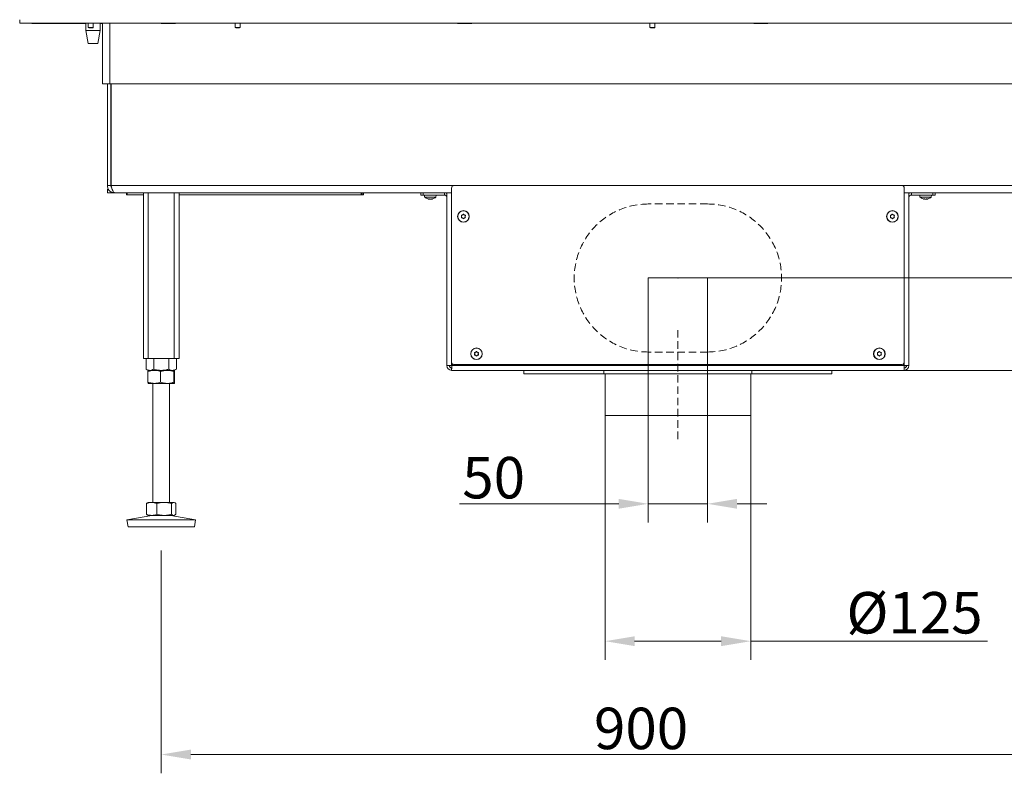
# Model space of a CAD drawing. Extents: x 857 to 3869, y -298 to 2574.
# Drawn here: x 2453 to 3284, y 949 to 1585 of the extents above; entities that cross this region are included whole.
import ezdxf

# ---------------------------------------------------------------- set-up
doc = ezdxf.new("R2010")
doc.units = 0
doc.header["$LTSCALE"] = 5
doc.linetypes.add('HIDDEN', pattern=[1.905, 1.27, -0.635])
for name, color, linetype in [('LAYER14', 30, 'Continuous'), ('LAYER15', 5, 'Continuous'), ('SLD-0', 7, 'Continuous')]:
    doc.layers.add(name, color=color, linetype=linetype)
doc.styles.add('Brunner 2014', font='arial.ttf', dxfattribs={"height": 35})
doc.dimstyles.new('Brunner 2014', dxfattribs={"dimscale": 5, "dimtxt": 35, "dimasz": 5, "dimexe": 3.175, "dimexo": 0, "dimgap": 0.762, "dimtad": 1, "dimdec": 0, "dimrnd": 1e-08, "dimtxsty": 'Brunner 2014', "dimcen": 0.09, "dimdle": 10, "dimclrd": 7, "dimclre": 7, "dimclrt": 7, "dimadec": 1, "dimazin": 2, "dimtfac": 0.666667, "dimtdec": 0, "dimtmove": 0, "dimatfit": 3, "dimldrblk": 'Filled-1', "dimfxl": 1, "dimtolj": 1, "dimlwd": 5, "dimlwe": 5, "dimarcsym": 0})

# ---------------------------------------------------------------- blocks, each defined once
blk = doc.blocks.new('*D157')
at = {"layer": 'Defpoints', "color": 0, "lineweight": 5, "transparency": 16777216}
for p in [(2983.85, 1366.88), (3033.85, 1366.88), (2983.85, 1176.19)]:
    blk.add_point(p, dxfattribs=at)
at = {"layer": 'SLD-0', "color": 7, "linetype": 'Continuous', "lineweight": 5, "transparency": 16777216}
for p, q in [((2983.85, 1366.88), (2983.85, 1160.32)), ((3033.85, 1366.88), (3033.85, 1160.32)), ((2958.85, 1176.19), (2824.53, 1176.19)), ((3033.85, 1176.19), (2983.85, 1176.19)), ((3058.85, 1176.19), (3083.85, 1176.19))]:
    blk.add_line(p, q, dxfattribs=at)
at = {"layer": 'SLD-0', "color": 7, "lineweight": 5, "transparency": 16777216}
for points in [[(2958.85, 1180.36), (2958.85, 1172.02), (2983.85, 1176.19)], [(3058.85, 1180.36), (3058.85, 1172.02), (3033.85, 1176.19)]]:
    blk.add_solid(points, dxfattribs=at)
at = {"layer": 'SLD-0', "color": 5, "transparency": 16777216, "insert": (2853.35, 1215.74), "char_height": 35, "attachment_point": 2, "style": 'Brunner 2014'}
blk.add_mtext('\\A1;50', dxfattribs=at)
blk = doc.blocks.new('Filled-1')
at = {"color": 0}
for p, q in [((0, 0), (-1, 0.167)), ((-1, 0.167), (-1, -0.167)), ((-1, 0), (0, 0)), ((-1, -0.167), (0, 0))]:
    blk.add_line(p, q, dxfattribs=at)
at = {"color": 0, "flags": 128}
blk.add_lwpolyline([(-1, -0.167), (0, 0), (-1, 0.167), (-1, -0.167)], dxfattribs=at)
at = {"color": 0}
blk.add_solid([(-1, -0.167), (0, 0), (-1, 0.167), (-1, -0.167)], dxfattribs=at)
blk = doc.blocks.new('*D158')
at = {"layer": 'Defpoints', "color": 0, "lineweight": 5, "transparency": 16777216}
for p in [(3033.85, 1366.88), (3199.85, 1288.88), (3651.85, 1288.88)]:
    blk.add_point(p, dxfattribs=at)
at = {"layer": 'SLD-0', "color": 7, "linetype": 'Continuous', "lineweight": 5, "transparency": 16777216}
for p, q in [((3651.85, 1366.88), (3651.85, 1449.42)), ((3033.85, 1366.88), (3667.73, 1366.88)), ((3651.85, 1313.88), (3651.85, 1341.88)), ((3199.85, 1288.88), (3667.73, 1288.88))]:
    blk.add_line(p, q, dxfattribs=at)
at = {"layer": 'SLD-0', "color": 7, "lineweight": 5, "transparency": 16777216}
for points in [[(3647.68, 1341.88), (3656.02, 1341.88), (3651.85, 1366.88)], [(3647.68, 1313.88), (3656.02, 1313.88), (3651.85, 1288.88)]]:
    blk.add_solid(points, dxfattribs=at)
at = {"layer": 'SLD-0', "color": 5, "transparency": 16777216, "insert": (3612.3, 1420.65), "char_height": 35, "attachment_point": 2, "rotation": 90, "style": 'Brunner 2014'}
blk.add_mtext('\\A1;78', dxfattribs=at)
blk = doc.blocks.new('*D160')
at = {"layer": 'Defpoints', "color": 0, "lineweight": 5, "transparency": 16777216}
for p in [(3575.75, 2474.88), (3199.85, 1288.88), (3745.37, 1288.88)]:
    blk.add_point(p, dxfattribs=at)
at = {"layer": 'SLD-0', "color": 7, "linetype": 'Continuous', "lineweight": 5, "transparency": 16777216}
for p, q in [((3575.75, 2474.88), (3761.25, 2474.88)), ((3745.37, 2449.88), (3745.37, 1313.88)), ((3199.85, 1288.88), (3761.25, 1288.88))]:
    blk.add_line(p, q, dxfattribs=at)
at = {"layer": 'SLD-0', "color": 7, "lineweight": 5, "transparency": 16777216}
for points in [[(3741.21, 2449.88), (3749.54, 2449.88), (3745.37, 2474.88)], [(3741.21, 1313.88), (3749.54, 1313.88), (3745.37, 1288.88)]]:
    blk.add_solid(points, dxfattribs=at)
at = {"layer": 'SLD-0', "color": 7, "transparency": 16777216, "insert": (3705.82, 1870.24), "char_height": 35, "attachment_point": 2, "rotation": 90, "style": 'Brunner 2014'}
blk.add_mtext('\\A1;1186', dxfattribs=at)
blk = doc.blocks.new('*D165')
at = {"layer": 'Defpoints', "color": 0, "lineweight": 5, "transparency": 16777216}
for p in [(2947.35, 1250.88), (3070.35, 1250.88), (3070.35, 1060.17)]:
    blk.add_point(p, dxfattribs=at)
at = {"layer": 'SLD-0', "color": 7, "linetype": 'Continuous', "lineweight": 5, "transparency": 16777216}
for p, q in [((2947.35, 1250.88), (2947.35, 1044.29)), ((3070.35, 1250.88), (3070.35, 1044.29)), ((2972.35, 1060.17), (3045.35, 1060.17)), ((3070.35, 1060.17), (3270.15, 1060.17))]:
    blk.add_line(p, q, dxfattribs=at)
at = {"layer": 'SLD-0', "color": 7, "lineweight": 5, "transparency": 16777216}
for points in [[(2972.35, 1064.33), (2972.35, 1056), (2947.35, 1060.17)], [(3045.35, 1064.33), (3045.35, 1056), (3070.35, 1060.17)]]:
    blk.add_solid(points, dxfattribs=at)
at = {"layer": 'SLD-0', "color": 5, "transparency": 16777216, "insert": (3208.51, 1101.68), "char_height": 35, "attachment_point": 2, "style": 'Brunner 2014'}
blk.add_mtext('\\A1;%%c125', dxfattribs=at)
blk = doc.blocks.new('*D166')
at = {"layer": 'Defpoints', "color": 0, "lineweight": 5, "transparency": 16777216}
for p in [(2572.85, 1136.88), (3472.85, 1136.88), (2572.85, 964.46)]:
    blk.add_point(p, dxfattribs=at)
at = {"layer": 'SLD-0', "color": 7, "linetype": 'Continuous', "lineweight": 5, "transparency": 16777216}
for p, q in [((2572.85, 1136.88), (2572.85, 948.58)), ((3472.85, 1136.88), (3472.85, 948.58)), ((3447.85, 964.46), (2597.85, 964.46))]:
    blk.add_line(p, q, dxfattribs=at)
at = {"layer": 'SLD-0', "color": 7, "lineweight": 5, "transparency": 16777216}
for points in [[(2597.85, 968.63), (2597.85, 960.29), (2572.85, 964.46)], [(3447.85, 968.63), (3447.85, 960.29), (3472.85, 964.46)]]:
    blk.add_solid(points, dxfattribs=at)
at = {"layer": 'SLD-0', "color": 7, "transparency": 16777216, "insert": (2977.76, 1004.01), "char_height": 35, "attachment_point": 2, "style": 'Brunner 2014'}
blk.add_mtext('\\A1;900', dxfattribs=at)

msp = doc.modelspace()

# ---------------------------------------------------------------- linework, layer by layer
at = {"color": 7, "linetype": 'Continuous', "lineweight": 18}
for p, q in [((2453.35, 1585.03), (2453.35, 1582.03)), ((2453.35, 1582.03), (2454.23, 1582.03)), ((2456.35, 1582.03), (2454.23, 1582.03)), ((2456.35, 1582.03), (3517.88, 1582.03)), ((2463.71, 1581.88), (2463.71, 1582.03)), ((2465.84, 1581.88), (2463.71, 1581.88)), ((2509.21, 1581.88), (2465.84, 1581.88)), ((2509.21, 1576.03), (2509.21, 1582.03)), ((2521.21, 1582.03), (2521.21, 1576.03)), ((2523.35, 1581.88), (2521.21, 1581.88)), ((2523.35, 1582.03), (2523.35, 1530.88)), ((2529.35, 1582.03), (2529.35, 1530.88)), ((2572.85, 1581.88), (2572.85, 1582.03)), ((2584.85, 1581.88), (2572.85, 1581.88)), ((2584.85, 1582.03), (2584.85, 1581.88)), ((2822.85, 1581.88), (2822.85, 1582.03)), ((2834.85, 1581.88), (2822.85, 1581.88)), ((2834.85, 1582.03), (2834.85, 1581.88)), ((3072.85, 1581.88), (3072.85, 1582.03)), ((3084.85, 1581.88), (3072.85, 1581.88)), ((3084.85, 1582.03), (3084.85, 1581.88)), ((2511.21, 1565.03), (2509.21, 1576.03)), ((2509.21, 1576.03), (2515.21, 1576.03)), ((2515.21, 1576.03), (2521.21, 1576.03)), ((2521.21, 1576.03), (2519.21, 1565.03)), ((2511.21, 1565.03), (2515.21, 1565.03)), ((2515.21, 1565.03), (2519.21, 1565.03)), ((2529.35, 1530.88), (2523.35, 1530.88)), ((2527.35, 1444.88), (2527.35, 1530.88)), ((3444.1, 1530.88), (2529.35, 1530.88)), ((2530.35, 1520.88), (2530.35, 1530.88)), ((2530.42, 1444.88), (2530.42, 1530.88)), ((2530.42, 1526.88), (2530.35, 1526.88)), ((2530.42, 1523.88), (2530.35, 1523.88)), ((2530.35, 1520.88), (2530.42, 1521.8)), ((2530.35, 1520.88), (2530.35, 1486.88)), ((2530.42, 1520.88), (2530.35, 1520.88)), ((2530.35, 1486.88), (2530.35, 1486.23)), ((2530.42, 1486.88), (2530.35, 1486.88)), ((2530.35, 1444.88), (2530.35, 1486.23)), ((2530.42, 1483.88), (2530.35, 1483.88)), ((2530.35, 1480.88), (2530.42, 1480.88)), ((2530.42, 1478.88), (2530.35, 1478.88)), ((2530.35, 1477.88), (2530.42, 1477.88)), ((2527.35, 1444.88), (2530.35, 1444.88)), ((2527.35, 1438.88), (2527.35, 1441.88)), ((2527.35, 1441.88), (2528.15, 1441.88)), ((2527.35, 1438.88), (2533.35, 1438.88)), ((2530.42, 1444.88), (2819.85, 1444.88)), ((2533.35, 1438.88), (2813.85, 1438.88)), ((2543.48, 1438.88), (2543.48, 1436.98)), ((2544.07, 1438.88), (2544.07, 1436.98)), ((2557.85, 1438.88), (2557.85, 1298.88)), ((2561.85, 1438.88), (2561.85, 1298.88)), ((2583.85, 1438.88), (2583.85, 1298.88)), ((2587.85, 1438.88), (2587.85, 1298.88)), ((2741.48, 1438.88), (2741.48, 1436.98)), ((2742.48, 1438.88), (2742.48, 1436.98)), ((2743.48, 1436.98), (2743.48, 1438.88)), ((3197.85, 1444.88), (3483.35, 1444.88)), ((3203.85, 1438.88), (3483.35, 1438.88)), ((2544.07, 1436.98), (2543.48, 1436.98)), ((2557.85, 1436.98), (2544.07, 1436.98)), ((2587.85, 1436.98), (2741.48, 1436.98)), ((2741.48, 1436.98), (2742.48, 1436.98)), ((2742.48, 1436.98), (2743.48, 1436.98)), ((2795.09, 1435.24), (2794.95, 1436.88)), ((2797.51, 1435.24), (2795.09, 1435.24)), ((2804.61, 1435.24), (2797.51, 1435.24)), ((2798.56, 1433.54), (2798.56, 1433.54)), ((2799.86, 1433.54), (2799.86, 1433.54)), ((2801.14, 1433.54), (2801.14, 1433.54)), ((2801.16, 1433.54), (2801.16, 1433.54)), ((2804.75, 1436.88), (2804.61, 1435.24)), ((3213.09, 1435.24), (3212.95, 1436.88)), ((3222.61, 1435.24), (3213.09, 1435.24)), ((3216.54, 1433.54), (3216.54, 1433.54)), ((3216.56, 1433.54), (3216.56, 1433.54)), ((3217.84, 1433.54), (3217.84, 1433.54)), ((3219.14, 1433.54), (3219.14, 1433.54)), ((3222.75, 1436.88), (3222.61, 1435.24)), ((2561.85, 1298.88), (2557.85, 1298.88)), ((2560.15, 1298.88), (2560.15, 1289.86)), ((2583.85, 1298.88), (2561.85, 1298.88)), ((2566.5, 1298.88), (2566.5, 1289.86)), ((2579.2, 1298.88), (2579.2, 1289.86)), ((2587.85, 1298.88), (2583.85, 1298.88)), ((2585.55, 1298.88), (2585.55, 1289.86)), ((2561.85, 1288.88), (2560.15, 1289.86)), ((2561.85, 1288.88), (2566.95, 1288.88)), ((2561.85, 1288.88), (2563.32, 1288.88)), ((2563.32, 1288.88), (2572.85, 1288.88)), ((2566.95, 1288.88), (2577.94, 1288.88)), ((2572.85, 1288.88), (2582.38, 1288.88)), ((2577.94, 1288.88), (2583.84, 1288.88)), ((2582.38, 1288.88), (2583.85, 1288.88)), ((2585.55, 1289.86), (2583.85, 1288.88)), ((2561.59, 1287.9), (2561.59, 1278.86)), ((2572.31, 1287.9), (2572.31, 1278.86)), ((2583.57, 1287.9), (2583.57, 1278.86)), ((2584.11, 1287.9), (2584.11, 1278.86)), ((2561.86, 1277.88), (2566.95, 1277.88)), ((2565.85, 1177.38), (2565.85, 1277.88)), ((2566.95, 1277.88), (2577.94, 1277.88)), ((2577.94, 1277.88), (2583.84, 1277.88)), ((2579.85, 1277.88), (2579.85, 1177.38)), ((2560.45, 1176.4), (2560.45, 1167.36)), ((2561.32, 1177.07), (2561.85, 1177.38)), ((2561.85, 1177.38), (2564.75, 1177.38)), ((2564.75, 1177.38), (2575.24, 1177.38)), ((2569.04, 1176.4), (2569.04, 1167.36)), ((2575.24, 1177.38), (2583.34, 1177.38)), ((2581.44, 1176.4), (2581.44, 1167.36)), ((2583.34, 1177.38), (2583.85, 1177.38)), ((2583.85, 1177.38), (2584.38, 1177.07)), ((2585.25, 1176.4), (2585.25, 1167.36)), ((2543.85, 1162.79), (2564.84, 1166.38)), ((2561.85, 1166.38), (2561.32, 1166.69)), ((2561.85, 1166.38), (2564.75, 1166.38)), ((2564.75, 1166.38), (2575.24, 1166.38)), ((2575.24, 1166.38), (2583.34, 1166.38)), ((2580.86, 1166.38), (2601.85, 1162.79)), ((2583.34, 1166.38), (2583.85, 1166.38)), ((2584.38, 1166.69), (2583.85, 1166.38)), ((2544.86, 1156.88), (2543.85, 1162.79)), ((2543.85, 1162.79), (2601.85, 1162.79)), ((2544.86, 1156.88), (2600.84, 1156.88)), ((2601.85, 1162.79), (2600.84, 1156.88))]:
    msp.add_line(p, q, dxfattribs=at)
for centre, start, end in [((2799.85, 1440.38), 227.19065, 254.01598), ((2799.85, 1440.38), 285.4188, 312.80935), ((3217.85, 1440.38), 227.19065, 254.02687), ((3217.85, 1440.38), 285.39482, 312.80935)]:
    msp.add_arc(centre, 7, start, end, dxfattribs=at)
for points, knots in [([(2533.35, 1438.88), (2532.64, 1438.95), (2531.23, 1439.1), (2529.37, 1440.23), (2528.01, 1441.88), (2527.41, 1443.55), (2527.37, 1444.56), (2527.35, 1444.88)], [0, 0, 0, 0, 0.224856, 0.44975, 0.674643, 0.899537, 1, 1, 1, 1]), ([(2530.99, 1443.1), (2530.81, 1443.35), (2530.43, 1443.88), (2530.38, 1444.53), (2530.35, 1444.88)], [0, 0, 0, 0, 0.471465, 1, 1, 1, 1]), ([(2798.01, 1433.63), (2797.99, 1433.63), (2797.96, 1433.64), (2797.93, 1433.65), (2797.92, 1433.65), (2797.93, 1433.65), (2797.96, 1433.64), (2797.99, 1433.63), (2798.01, 1433.63)], [0, 0, 0, 0, 0.173655, 0.347991, 0.518533, 0.685946, 0.853626, 1, 1, 1, 1]), ([(2798.56, 1433.54), (2798.45, 1433.55), (2798.29, 1433.56), (2798.08, 1433.61), (2798.01, 1433.63)], [0, 0, 0, 0, 0.687829, 1, 1, 1, 1]), ([(2798.8, 1433.63), (2798.77, 1433.59), (2798.73, 1433.55), (2798.6, 1433.54), (2798.56, 1433.54)], [0, 0, 0, 0, 0.687947, 1, 1, 1, 1]), ([(2799.09, 1433.63), (2799.07, 1433.63), (2799.03, 1433.64), (2798.96, 1433.65), (2798.89, 1433.65), (2798.84, 1433.65), (2798.81, 1433.64), (2798.8, 1433.63), (2798.8, 1433.63)], [0, 0, 0, 0, 0.173551, 0.347889, 0.518434, 0.685848, 0.853527, 1, 1, 1, 1]), ([(2799.86, 1433.54), (2799.68, 1433.55), (2799.41, 1433.56), (2799.16, 1433.61), (2799.09, 1433.63)], [0, 0, 0, 0, 0.687831, 1, 1, 1, 1]), ([(2800.64, 1433.63), (2800.47, 1433.59), (2800.22, 1433.55), (2799.95, 1433.54), (2799.86, 1433.54)], [0, 0, 0, 0, 0.6879986, 1, 1, 1, 1]), ([(2800.93, 1433.63), (2800.92, 1433.63), (2800.92, 1433.64), (2800.88, 1433.65), (2800.83, 1433.65), (2800.76, 1433.65), (2800.7, 1433.64), (2800.66, 1433.63), (2800.64, 1433.63)], [0, 0, 0, 0, 0.173602, 0.347939, 0.518483, 0.685896, 0.853576, 1, 1, 1, 1]), ([(2801.16, 1433.54), (2801.08, 1433.55), (2800.96, 1433.56), (2800.94, 1433.61), (2800.93, 1433.63)], [0, 0, 0, 0, 0.687868, 1, 1, 1, 1]), ([(2801.69, 1433.63), (2801.55, 1433.59), (2801.34, 1433.55), (2801.2, 1433.54), (2801.16, 1433.54)], [0, 0, 0, 0, 0.687973, 1, 1, 1, 1]), ([(3216.01, 1433.63), (3215.99, 1433.63), (3215.96, 1433.64), (3215.93, 1433.65), (3215.93, 1433.65), (3215.93, 1433.65)], [0, 0, 0, 0, 0.380203, 0.762015, 1, 1, 1, 1]), ([(3216.54, 1433.54), (3216.44, 1433.55), (3216.29, 1433.56), (3216.07, 1433.61), (3216.01, 1433.63)], [0, 0, 0, 0, 0.687868, 1, 1, 1, 1]), ([(3216.77, 1433.63), (3216.75, 1433.59), (3216.71, 1433.55), (3216.58, 1433.54), (3216.54, 1433.54)], [0, 0, 0, 0, 0.687973, 1, 1, 1, 1]), ([(3217.06, 1433.63), (3217.04, 1433.63), (3217, 1433.64), (3216.93, 1433.65), (3216.86, 1433.65), (3216.81, 1433.65), (3216.78, 1433.64), (3216.78, 1433.63), (3216.77, 1433.63)], [0, 0, 0, 0, 0.173655, 0.347991, 0.518533, 0.685946, 0.853626, 1, 1, 1, 1]), ([(3217.84, 1433.54), (3217.65, 1433.55), (3217.38, 1433.56), (3217.13, 1433.61), (3217.06, 1433.63)], [0, 0, 0, 0, 0.687829, 1, 1, 1, 1]), ([(3218.61, 1433.63), (3218.44, 1433.59), (3218.19, 1433.55), (3217.92, 1433.54), (3217.84, 1433.54)], [0, 0, 0, 0, 0.6879474, 1, 1, 1, 1]), ([(3218.9, 1433.63), (3218.9, 1433.63), (3218.89, 1433.64), (3218.85, 1433.65), (3218.8, 1433.65), (3218.73, 1433.65), (3218.67, 1433.64), (3218.63, 1433.63), (3218.61, 1433.63)], [0, 0, 0, 0, 0.173551, 0.347889, 0.518434, 0.685848, 0.853527, 1, 1, 1, 1]), ([(3219.14, 1433.54), (3219.06, 1433.55), (3218.94, 1433.56), (3218.91, 1433.61), (3218.9, 1433.63)], [0, 0, 0, 0, 0.687831, 1, 1, 1, 1]), ([(3219.69, 1433.63), (3219.54, 1433.59), (3219.33, 1433.55), (3219.19, 1433.54), (3219.14, 1433.54)], [0, 0, 0, 0, 0.687999, 1, 1, 1, 1]), ([(3219.69, 1433.63), (3219.71, 1433.63), (3219.74, 1433.64), (3219.77, 1433.65), (3219.78, 1433.65), (3219.77, 1433.65), (3219.74, 1433.64), (3219.7, 1433.63), (3219.69, 1433.63)], [0, 0, 0, 0, 0.173602, 0.347939, 0.518483, 0.685896, 0.853576, 1, 1, 1, 1]), ([(2560.15, 1289.86), (2560.66, 1289.59), (2561.71, 1289.03), (2562.78, 1288.93), (2563.32, 1288.88)], [0, 0, 0, 0, 0.495458, 1, 1, 1, 1]), ([(2566.95, 1288.88), (2565.59, 1288.77), (2563.78, 1288.62), (2562.03, 1288.04), (2561.59, 1287.9)], [0, 0, 0, 0, 0.747436, 1, 1, 1, 1]), ([(2561.59, 1287.9), (2561.63, 1288.17), (2561.72, 1288.73), (2561.81, 1288.83), (2561.86, 1288.88)], [0, 0, 0, 0, 0.495458, 1, 1, 1, 1]), ([(2563.32, 1288.88), (2563.4, 1288.88), (2563.97, 1288.89), (2565.04, 1289.1), (2566.01, 1289.61), (2566.5, 1289.86)], [0, 0, 0, 0, 0.070096, 0.530788, 1, 1, 1, 1]), ([(2566.5, 1289.86), (2567.01, 1289.72), (2568.04, 1289.44), (2569.62, 1289.13), (2571.22, 1288.92), (2572.31, 1288.89), (2572.85, 1288.88)], [0, 0, 0, 0, 0.247269, 0.495363, 0.746874, 1, 1, 1, 1]), ([(2572.31, 1287.9), (2571.01, 1288.28), (2569.24, 1288.81), (2567.43, 1288.86), (2566.95, 1288.88)], [0, 0, 0, 0, 0.7353287, 1, 1, 1, 1]), ([(2577.94, 1288.88), (2577.8, 1288.88), (2576.79, 1288.87), (2574.89, 1288.65), (2573.17, 1288.15), (2572.31, 1287.9)], [0, 0, 0, 0, 0.070096, 0.530788, 1, 1, 1, 1]), ([(2572.85, 1288.88), (2573, 1288.88), (2574.14, 1288.89), (2576.29, 1289.1), (2578.23, 1289.61), (2579.2, 1289.86)], [0, 0, 0, 0, 0.070096, 0.530788, 1, 1, 1, 1]), ([(2583.57, 1287.9), (2582.65, 1288.17), (2580.81, 1288.73), (2578.9, 1288.83), (2577.94, 1288.88)], [0, 0, 0, 0, 0.495458, 1, 1, 1, 1]), ([(2579.2, 1289.86), (2579.46, 1289.72), (2580.5, 1289.14), (2581.57, 1288.99), (2582.38, 1288.88)], [0, 0, 0, 0, 0.252564, 1, 1, 1, 1]), ([(2582.38, 1288.88), (2582.66, 1288.89), (2583.74, 1288.95), (2584.78, 1289.47), (2585.55, 1289.86)], [0, 0, 0, 0, 0.264671, 1, 1, 1, 1]), ([(2583.84, 1288.88), (2583.83, 1288.88), (2583.79, 1288.87), (2583.69, 1288.65), (2583.61, 1288.15), (2583.57, 1287.9)], [0, 0, 0, 0, 0.070096, 0.530788, 1, 1, 1, 1]), ([(2584.11, 1287.9), (2584.07, 1288.17), (2583.98, 1288.73), (2583.89, 1288.83), (2583.84, 1288.88)], [0, 0, 0, 0, 0.495458, 1, 1, 1, 1]), ([(2561.59, 1278.86), (2562.03, 1278.72), (2563.78, 1278.14), (2565.59, 1277.99), (2566.95, 1277.88)], [0, 0, 0, 0, 0.2525637, 1, 1, 1, 1]), ([(2561.86, 1277.88), (2561.85, 1277.88), (2561.81, 1277.89), (2561.71, 1278.1), (2561.63, 1278.61), (2561.59, 1278.86)], [0, 0, 0, 0, 0.070096, 0.530788, 1, 1, 1, 1]), ([(2566.95, 1277.88), (2567.43, 1277.89), (2569.24, 1277.95), (2571.01, 1278.47), (2572.31, 1278.86)], [0, 0, 0, 0, 0.264671, 1, 1, 1, 1]), ([(2572.31, 1278.86), (2573.22, 1278.59), (2575.07, 1278.03), (2576.98, 1277.93), (2577.94, 1277.88)], [0, 0, 0, 0, 0.495458, 1, 1, 1, 1]), ([(2577.94, 1277.88), (2578.07, 1277.88), (2579.08, 1277.89), (2580.99, 1278.1), (2582.7, 1278.61), (2583.57, 1278.86)], [0, 0, 0, 0, 0.070096, 0.530788, 1, 1, 1, 1]), ([(2583.57, 1278.86), (2583.61, 1278.59), (2583.7, 1278.03), (2583.79, 1277.93), (2583.84, 1277.88)], [0, 0, 0, 0, 0.495458, 1, 1, 1, 1]), ([(2583.84, 1277.88), (2583.85, 1277.88), (2583.9, 1277.89), (2583.99, 1278.1), (2584.07, 1278.61), (2584.11, 1278.86)], [0, 0, 0, 0, 0.0700962, 0.5307876, 1, 1, 1, 1]), ([(2564.75, 1177.38), (2564.65, 1177.38), (2563.87, 1177.37), (2562.42, 1177.15), (2561.11, 1176.65), (2560.45, 1176.4)], [0, 0, 0, 0, 0.070096, 0.530788, 1, 1, 1, 1]), ([(2560.45, 1176.4), (2560.61, 1176.55), (2560.9, 1176.84), (2561.19, 1176.93), (2561.33, 1176.97)], [0, 0, 0, 0, 0.544887, 1, 1, 1, 1]), ([(2569.04, 1176.4), (2568.34, 1176.67), (2566.94, 1177.23), (2565.48, 1177.33), (2564.75, 1177.38)], [0, 0, 0, 0, 0.495458, 1, 1, 1, 1]), ([(2575.24, 1177.38), (2575.09, 1177.38), (2573.98, 1177.37), (2571.88, 1177.15), (2569.99, 1176.65), (2569.04, 1176.4)], [0, 0, 0, 0, 0.070096, 0.530788, 1, 1, 1, 1]), ([(2581.44, 1176.4), (2580.43, 1176.67), (2578.4, 1177.23), (2576.3, 1177.33), (2575.24, 1177.38)], [0, 0, 0, 0, 0.495458, 1, 1, 1, 1]), ([(2583.34, 1177.38), (2582.86, 1177.27), (2582.22, 1177.12), (2581.6, 1176.54), (2581.44, 1176.4)], [0, 0, 0, 0, 0.747436, 1, 1, 1, 1]), ([(2585.25, 1176.4), (2584.79, 1176.78), (2584.16, 1177.31), (2583.51, 1177.36), (2583.34, 1177.38)], [0, 0, 0, 0, 0.735329, 1, 1, 1, 1]), ([(2560.45, 1167.36), (2561.15, 1167.09), (2562.56, 1166.53), (2564.01, 1166.43), (2564.75, 1166.38)], [0, 0, 0, 0, 0.495458, 1, 1, 1, 1]), ([(2561.33, 1166.79), (2561.19, 1166.83), (2560.9, 1166.92), (2560.61, 1167.21), (2560.45, 1167.36)], [0, 0, 0, 0, 0.455113, 1, 1, 1, 1]), ([(2564.75, 1166.38), (2564.85, 1166.38), (2565.62, 1166.39), (2567.07, 1166.6), (2568.38, 1167.11), (2569.04, 1167.36)], [0, 0, 0, 0, 0.0700962, 0.5307876, 1, 1, 1, 1]), ([(2569.04, 1167.36), (2570.05, 1167.09), (2572.08, 1166.53), (2574.18, 1166.43), (2575.24, 1166.38)], [0, 0, 0, 0, 0.495458, 1, 1, 1, 1]), ([(2575.24, 1166.38), (2575.39, 1166.38), (2576.5, 1166.39), (2578.6, 1166.6), (2580.49, 1167.11), (2581.44, 1167.36)], [0, 0, 0, 0, 0.070096, 0.530788, 1, 1, 1, 1]), ([(2581.44, 1167.36), (2581.6, 1167.22), (2582.22, 1166.64), (2582.86, 1166.49), (2583.34, 1166.38)], [0, 0, 0, 0, 0.252564, 1, 1, 1, 1]), ([(2583.34, 1166.38), (2583.51, 1166.39), (2584.16, 1166.45), (2584.79, 1166.97), (2585.25, 1167.36)], [0, 0, 0, 0, 0.264671, 1, 1, 1, 1])]:
    msp.add_open_spline(points, degree=3, knots=knots, dxfattribs=at)
msp.add_open_spline([(2533.35, 1438.88), (2533.11, 1438.97), (2532.62, 1439.15), (2531.89, 1440.54), (2531.15, 1442.52), (2530.67, 1444.09), (2530.42, 1444.88)], degree=3, dxfattribs=at)
at = {"layer": 'LAYER14', "linetype": 'Continuous', "lineweight": 18}
for p, q in [((2511.25, 1578.53), (2511.25, 1582.03)), ((2515.45, 1582.03), (2515.45, 1578.53)), ((2635.25, 1578.53), (2635.25, 1582.03)), ((2639.45, 1582.03), (2639.45, 1578.53)), ((2985.25, 1578.53), (2985.25, 1582.03)), ((2989.45, 1582.03), (2989.45, 1578.53)), ((2511.75, 1578.03), (2511.25, 1578.53)), ((2511.25, 1578.53), (2515.45, 1578.53)), ((2511.75, 1578.03), (2514.95, 1578.03)), ((2515.45, 1578.53), (2514.95, 1578.03)), ((2635.75, 1578.03), (2635.25, 1578.53)), ((2635.25, 1578.53), (2639.45, 1578.53)), ((2635.75, 1578.03), (2638.95, 1578.03)), ((2639.45, 1578.53), (2638.95, 1578.03)), ((2985.75, 1578.03), (2985.25, 1578.53)), ((2985.25, 1578.53), (2989.45, 1578.53)), ((2985.75, 1578.03), (2988.95, 1578.03)), ((2989.45, 1578.53), (2988.95, 1578.03))]:
    msp.add_line(p, q, dxfattribs=at)
at = {"layer": 'LAYER15', "linetype": 'Continuous', "lineweight": 18}
for p, q in [((2791.85, 1438.88), (2791.85, 1436.88)), ((2793.85, 1436.88), (2793.85, 1438.88)), ((2811.85, 1436.88), (2811.85, 1438.88)), ((2817.85, 1438.88), (2813.85, 1438.88)), ((2813.85, 1438.88), (2813.85, 1292.88)), ((2817.85, 1295.88), (2817.85, 1442.88)), ((2819.85, 1444.88), (3197.85, 1444.88)), ((3199.85, 1442.88), (3199.85, 1295.88)), ((3203.85, 1438.88), (3199.85, 1438.88)), ((3203.85, 1292.88), (3203.85, 1438.88)), ((3205.85, 1436.88), (3205.85, 1438.88)), ((3223.85, 1438.88), (3223.85, 1436.88)), ((3225.85, 1436.88), (3225.85, 1438.88)), ((2791.85, 1436.88), (2793.85, 1436.88)), ((2811.85, 1436.88), (2793.85, 1436.88)), ((3223.85, 1436.88), (3205.85, 1436.88)), ((3223.85, 1436.88), (3225.85, 1436.88)), ((2826.35, 1418.88), (2826.35, 1418.88)), ((2827.1, 1420.18), (2827.1, 1420.18)), ((2827.1, 1417.58), (2827.1, 1417.58)), ((2828.6, 1420.18), (2828.6, 1420.18)), ((2828.6, 1417.58), (2828.6, 1417.58)), ((2829.35, 1418.88), (2829.35, 1418.88)), ((3188.35, 1418.88), (3188.35, 1418.88)), ((3189.1, 1420.18), (3189.1, 1420.18)), ((3189.1, 1417.58), (3189.1, 1417.58)), ((3190.6, 1420.18), (3190.6, 1420.18)), ((3190.6, 1417.58), (3190.6, 1417.58)), ((3191.35, 1418.88), (3191.35, 1418.88)), ((2837.35, 1302.88), (2837.35, 1302.88)), ((2838.1, 1304.18), (2838.1, 1304.18)), ((2838.1, 1301.58), (2838.1, 1301.58)), ((2839.6, 1304.18), (2839.6, 1304.18)), ((2839.6, 1301.58), (2839.6, 1301.58)), ((2840.35, 1302.88), (2840.35, 1302.88)), ((3008.1, 1304.18), (3008.1, 1304.18)), ((3009.6, 1304.18), (3009.6, 1304.18)), ((3177.35, 1302.88), (3177.35, 1302.88)), ((3178.1, 1304.18), (3178.1, 1304.18)), ((3178.1, 1301.58), (3178.1, 1301.58)), ((3179.6, 1304.18), (3179.6, 1304.18)), ((3179.6, 1301.58), (3179.6, 1301.58)), ((3180.35, 1302.88), (3180.35, 1302.88)), ((2813.85, 1292.88), (2815.85, 1292.88)), ((2816.03, 1292.88), (2817.99, 1292.88)), ((2817.85, 1295.88), (2817.85, 1293.02)), ((2817.85, 1293.02), (2818.93, 1294.1)), ((2817.85, 1288.88), (2817.85, 1290.88)), ((3199.85, 1288.88), (2817.85, 1288.88)), ((2819.13, 1294.01), (2817.99, 1292.88)), ((2817.99, 1292.88), (3199.71, 1292.88)), ((3197.85, 1293.88), (2819.85, 1293.88)), ((2878.85, 1285.88), (2878.85, 1288.88)), ((2946.35, 1288.88), (2946.35, 1285.88)), ((3071.35, 1288.88), (3071.35, 1285.88)), ((3138.85, 1288.88), (3138.85, 1285.88)), ((3199.71, 1292.88), (3198.57, 1294.01)), ((3198.77, 1294.1), (3199.85, 1293.02)), ((3199.71, 1292.88), (3201.67, 1292.88)), ((3199.85, 1293.02), (3199.85, 1295.88)), ((3199.85, 1288.88), (3199.85, 1290.88)), ((3203.85, 1292.88), (3201.85, 1292.88)), ((2878.85, 1285.88), (2946.35, 1285.88)), ((2946.35, 1285.88), (3071.35, 1285.88)), ((2947.35, 1250.88), (2947.35, 1285.88)), ((3070.35, 1285.88), (3070.35, 1250.88)), ((3071.35, 1285.88), (3138.85, 1285.88)), ((2947.35, 1250.88), (3070.35, 1250.88))]:
    msp.add_line(p, q, dxfattribs=at)
at = {"layer": 'LAYER15', "linetype": 'HIDDEN', "lineweight": 18}
msp.add_line((3033.85, 1429.38), (2983.85, 1429.38), dxfattribs=at)
at = {"layer": 'LAYER15', "linetype": 'Continuous', "lineweight": 18}
for centre, radius in [((2827.85, 1418.88), 4.9), ((2827.85, 1418.88), 4.76), ((3189.85, 1418.88), 4.9), ((3189.85, 1418.88), 4.76), ((2838.85, 1302.88), 4.9), ((2838.85, 1302.88), 4.76), ((3178.85, 1302.88), 4.9), ((3178.85, 1302.88), 4.76)]:
    msp.add_circle(centre, radius, dxfattribs=at)
for centre, radius, start, end in [((2811.85, 1434.88), 4, 60, 90), ((2819.85, 1442.88), 2, 90, 180), ((3197.85, 1442.88), 2, 0, 90), ((3205.85, 1434.88), 4, 90, 120), ((2811.85, 1434.88), 2, 0, 90), ((3205.85, 1434.88), 2, 90, 180), ((2817.85, 1292.88), 4, 180, 270), ((2817.85, 1292.88), 2, 180, 270), ((2819.85, 1295.88), 2, 180, 270), ((3197.85, 1295.88), 2, 270, 0), ((3199.85, 1292.88), 4, 270, 0), ((3199.85, 1292.88), 2, 270, 0)]:
    msp.add_arc(centre, radius, start, end, dxfattribs=at)
at = {"layer": 'LAYER15', "linetype": 'HIDDEN', "lineweight": 18}
for centre, start, end in [((2983.85, 1366.88), 90, 270), ((3033.85, 1366.88), 270, 90)]:
    msp.add_arc(centre, 62.5, start, end, dxfattribs=at)
at = {"layer": 'LAYER15', "linetype": 'Continuous', "lineweight": 18, "extrusion": (0, 0, -1)}
for centre, major_axis, ratio, start_param, end_param in [((2817.85, 1292.88), (0, 4), 0.455806, 4.479378, 4.712389), ((2817.85, 1292.88), (0, 2), 0.911612, 3.141593, 4.712389), ((3199.85, 1292.88), (0, 2), 0.911612, 1.570796, 3.141593), ((3199.85, 1292.88), (0, 4), 0.455806, 1.570796, 1.803807)]:
    msp.add_ellipse(centre, major_axis=major_axis, ratio=ratio, start_param=start_param, end_param=end_param, dxfattribs=at)
at = {"layer": 'LAYER15', "linetype": 'Continuous', "lineweight": 18}
for points, knots in [([(2826.34, 1419.94), (2826.32, 1419.94), (2826.27, 1419.93), (2826.22, 1419.89), (2826.17, 1419.84), (2826.15, 1419.77), (2826.15, 1419.71), (2826.17, 1419.67), (2826.17, 1419.66)], [0, 0, 0, 0, 0.173655, 0.347991, 0.518533, 0.685946, 0.853626, 1, 1, 1, 1]), ([(2826.17, 1418.1), (2826.17, 1418.08), (2826.15, 1418.04), (2826.16, 1417.97), (2826.18, 1417.91), (2826.23, 1417.86), (2826.28, 1417.82), (2826.32, 1417.82), (2826.34, 1417.82)], [0, 0, 0, 0, 0.173602, 0.347939, 0.518483, 0.685896, 0.853576, 1, 1, 1, 1]), ([(2826.17, 1419.66), (2826.24, 1419.48), (2826.34, 1419.23), (2826.35, 1418.96), (2826.35, 1418.88)], [0, 0, 0, 0, 0.687973, 1, 1, 1, 1]), ([(2826.35, 1418.88), (2826.34, 1418.69), (2826.31, 1418.42), (2826.21, 1418.18), (2826.17, 1418.1)], [0, 0, 0, 0, 0.687868, 1, 1, 1, 1]), ([(2827.1, 1420.18), (2826.93, 1420.1), (2826.69, 1419.98), (2826.42, 1419.95), (2826.34, 1419.94)], [0, 0, 0, 0, 0.6878291, 1, 1, 1, 1]), ([(2826.34, 1417.82), (2826.52, 1417.79), (2826.79, 1417.75), (2827.03, 1417.62), (2827.1, 1417.58)], [0, 0, 0, 0, 0.6879986, 1, 1, 1, 1]), ([(2827.69, 1420.72), (2827.57, 1420.58), (2827.4, 1420.37), (2827.17, 1420.22), (2827.1, 1420.18)], [0, 0, 0, 0, 0.687947, 1, 1, 1, 1]), ([(2827.1, 1417.58), (2827.25, 1417.47), (2827.48, 1417.32), (2827.64, 1417.1), (2827.69, 1417.04)], [0, 0, 0, 0, 0.687831, 1, 1, 1, 1]), ([(2828.02, 1420.72), (2828, 1420.74), (2827.97, 1420.77), (2827.91, 1420.8), (2827.84, 1420.81), (2827.78, 1420.8), (2827.72, 1420.77), (2827.7, 1420.73), (2827.69, 1420.72)], [0, 0, 0, 0, 0.173551, 0.347889, 0.518434, 0.685848, 0.853527, 1, 1, 1, 1]), ([(2827.69, 1417.04), (2827.7, 1417.02), (2827.73, 1416.99), (2827.79, 1416.96), (2827.86, 1416.95), (2827.92, 1416.96), (2827.98, 1416.99), (2828, 1417.02), (2828.02, 1417.04)], [0, 0, 0, 0, 0.173551, 0.347889, 0.518434, 0.685848, 0.853527, 1, 1, 1, 1]), ([(2828.6, 1420.18), (2828.45, 1420.28), (2828.22, 1420.44), (2828.06, 1420.65), (2828.02, 1420.72)], [0, 0, 0, 0, 0.687831, 1, 1, 1, 1]), ([(2828.02, 1417.04), (2828.13, 1417.18), (2828.3, 1417.39), (2828.53, 1417.53), (2828.6, 1417.58)], [0, 0, 0, 0, 0.687947, 1, 1, 1, 1]), ([(2829.36, 1419.94), (2829.18, 1419.97), (2828.91, 1420.01), (2828.68, 1420.14), (2828.6, 1420.18)], [0, 0, 0, 0, 0.6879986, 1, 1, 1, 1]), ([(2828.6, 1417.58), (2828.77, 1417.66), (2829.02, 1417.78), (2829.28, 1417.81), (2829.36, 1417.82)], [0, 0, 0, 0, 0.687829, 1, 1, 1, 1]), ([(2829.35, 1418.88), (2829.37, 1419.07), (2829.39, 1419.34), (2829.49, 1419.58), (2829.53, 1419.66)], [0, 0, 0, 0, 0.687868, 1, 1, 1, 1]), ([(2829.53, 1418.1), (2829.46, 1418.27), (2829.36, 1418.52), (2829.35, 1418.79), (2829.35, 1418.88)], [0, 0, 0, 0, 0.687973, 1, 1, 1, 1]), ([(2829.53, 1419.66), (2829.53, 1419.68), (2829.55, 1419.72), (2829.55, 1419.79), (2829.52, 1419.85), (2829.48, 1419.9), (2829.42, 1419.93), (2829.38, 1419.94), (2829.36, 1419.94)], [0, 0, 0, 0, 0.1736021, 0.347939, 0.5184828, 0.6858959, 0.8535759, 1, 1, 1, 1]), ([(2829.36, 1417.82), (2829.38, 1417.82), (2829.43, 1417.83), (2829.49, 1417.87), (2829.53, 1417.92), (2829.55, 1417.98), (2829.55, 1418.05), (2829.53, 1418.08), (2829.53, 1418.1)], [0, 0, 0, 0, 0.173655, 0.347991, 0.518533, 0.685946, 0.853626, 1, 1, 1, 1]), ([(3188.34, 1419.94), (3188.32, 1419.94), (3188.27, 1419.93), (3188.22, 1419.89), (3188.17, 1419.84), (3188.15, 1419.77), (3188.15, 1419.71), (3188.17, 1419.67), (3188.17, 1419.66)], [0, 0, 0, 0, 0.173655, 0.347991, 0.518533, 0.685946, 0.853626, 1, 1, 1, 1]), ([(3188.17, 1418.1), (3188.17, 1418.08), (3188.15, 1418.04), (3188.16, 1417.97), (3188.18, 1417.91), (3188.23, 1417.86), (3188.28, 1417.82), (3188.32, 1417.82), (3188.34, 1417.82)], [0, 0, 0, 0, 0.173602, 0.347939, 0.518483, 0.685896, 0.853576, 1, 1, 1, 1]), ([(3188.17, 1419.66), (3188.24, 1419.48), (3188.34, 1419.23), (3188.35, 1418.96), (3188.35, 1418.88)], [0, 0, 0, 0, 0.687973, 1, 1, 1, 1]), ([(3188.35, 1418.88), (3188.34, 1418.69), (3188.31, 1418.42), (3188.21, 1418.18), (3188.17, 1418.1)], [0, 0, 0, 0, 0.687868, 1, 1, 1, 1]), ([(3189.1, 1420.18), (3188.93, 1420.1), (3188.69, 1419.98), (3188.42, 1419.95), (3188.34, 1419.94)], [0, 0, 0, 0, 0.6878291, 1, 1, 1, 1]), ([(3188.34, 1417.82), (3188.52, 1417.79), (3188.79, 1417.75), (3189.03, 1417.62), (3189.1, 1417.58)], [0, 0, 0, 0, 0.6879986, 1, 1, 1, 1]), ([(3189.69, 1420.72), (3189.57, 1420.58), (3189.4, 1420.37), (3189.17, 1420.22), (3189.1, 1420.18)], [0, 0, 0, 0, 0.687947, 1, 1, 1, 1]), ([(3189.1, 1417.58), (3189.25, 1417.47), (3189.48, 1417.32), (3189.64, 1417.1), (3189.69, 1417.04)], [0, 0, 0, 0, 0.687831, 1, 1, 1, 1]), ([(3190.02, 1420.72), (3190, 1420.74), (3189.97, 1420.77), (3189.91, 1420.8), (3189.84, 1420.81), (3189.78, 1420.8), (3189.72, 1420.77), (3189.7, 1420.73), (3189.69, 1420.72)], [0, 0, 0, 0, 0.173551, 0.347889, 0.518434, 0.685848, 0.853527, 1, 1, 1, 1]), ([(3189.69, 1417.04), (3189.7, 1417.02), (3189.73, 1416.99), (3189.79, 1416.96), (3189.86, 1416.95), (3189.92, 1416.96), (3189.98, 1416.99), (3190, 1417.02), (3190.02, 1417.04)], [0, 0, 0, 0, 0.173551, 0.347889, 0.518434, 0.685848, 0.853527, 1, 1, 1, 1]), ([(3190.6, 1420.18), (3190.45, 1420.28), (3190.22, 1420.44), (3190.06, 1420.65), (3190.02, 1420.72)], [0, 0, 0, 0, 0.687831, 1, 1, 1, 1]), ([(3190.02, 1417.04), (3190.13, 1417.18), (3190.3, 1417.39), (3190.53, 1417.53), (3190.6, 1417.58)], [0, 0, 0, 0, 0.687947, 1, 1, 1, 1]), ([(3191.36, 1419.94), (3191.18, 1419.97), (3190.91, 1420.01), (3190.68, 1420.14), (3190.6, 1420.18)], [0, 0, 0, 0, 0.6879986, 1, 1, 1, 1]), ([(3190.6, 1417.58), (3190.77, 1417.66), (3191.02, 1417.78), (3191.28, 1417.81), (3191.36, 1417.82)], [0, 0, 0, 0, 0.687829, 1, 1, 1, 1]), ([(3191.35, 1418.88), (3191.37, 1419.07), (3191.39, 1419.34), (3191.49, 1419.58), (3191.53, 1419.66)], [0, 0, 0, 0, 0.687868, 1, 1, 1, 1]), ([(3191.53, 1418.1), (3191.46, 1418.27), (3191.36, 1418.52), (3191.35, 1418.79), (3191.35, 1418.88)], [0, 0, 0, 0, 0.687973, 1, 1, 1, 1]), ([(3191.53, 1419.66), (3191.53, 1419.68), (3191.55, 1419.72), (3191.55, 1419.79), (3191.52, 1419.85), (3191.48, 1419.9), (3191.42, 1419.93), (3191.38, 1419.94), (3191.36, 1419.94)], [0, 0, 0, 0, 0.1736021, 0.347939, 0.5184828, 0.6858959, 0.8535759, 1, 1, 1, 1]), ([(3191.36, 1417.82), (3191.38, 1417.82), (3191.43, 1417.83), (3191.49, 1417.87), (3191.53, 1417.92), (3191.55, 1417.98), (3191.55, 1418.05), (3191.53, 1418.08), (3191.53, 1418.1)], [0, 0, 0, 0, 0.173655, 0.347991, 0.518533, 0.685946, 0.853626, 1, 1, 1, 1]), ([(2838.69, 1304.72), (2838.57, 1304.58), (2838.4, 1304.37), (2838.17, 1304.22), (2838.1, 1304.18)], [0, 0, 0, 0, 0.687947, 1, 1, 1, 1]), ([(2839.02, 1304.72), (2839, 1304.74), (2838.97, 1304.77), (2838.91, 1304.8), (2838.84, 1304.81), (2838.78, 1304.8), (2838.72, 1304.77), (2838.7, 1304.73), (2838.69, 1304.72)], [0, 0, 0, 0, 0.173551, 0.347889, 0.518434, 0.685848, 0.853527, 1, 1, 1, 1]), ([(2839.6, 1304.18), (2839.45, 1304.28), (2839.22, 1304.44), (2839.06, 1304.65), (2839.02, 1304.72)], [0, 0, 0, 0, 0.687831, 1, 1, 1, 1]), ([(3178.69, 1304.72), (3178.57, 1304.58), (3178.4, 1304.37), (3178.17, 1304.22), (3178.1, 1304.18)], [0, 0, 0, 0, 0.687947, 1, 1, 1, 1]), ([(3179.02, 1304.72), (3179, 1304.74), (3178.97, 1304.77), (3178.91, 1304.8), (3178.84, 1304.81), (3178.78, 1304.8), (3178.72, 1304.77), (3178.7, 1304.73), (3178.69, 1304.72)], [0, 0, 0, 0, 0.173551, 0.347889, 0.518434, 0.685848, 0.853527, 1, 1, 1, 1]), ([(3179.6, 1304.18), (3179.45, 1304.28), (3179.22, 1304.44), (3179.06, 1304.65), (3179.02, 1304.72)], [0, 0, 0, 0, 0.687831, 1, 1, 1, 1]), ([(2837.34, 1303.94), (2837.32, 1303.94), (2837.27, 1303.93), (2837.22, 1303.89), (2837.17, 1303.84), (2837.15, 1303.77), (2837.15, 1303.71), (2837.17, 1303.67), (2837.17, 1303.66)], [0, 0, 0, 0, 0.173655, 0.347991, 0.518533, 0.685946, 0.853626, 1, 1, 1, 1]), ([(2837.17, 1302.1), (2837.17, 1302.08), (2837.15, 1302.04), (2837.16, 1301.97), (2837.18, 1301.91), (2837.23, 1301.86), (2837.28, 1301.82), (2837.32, 1301.82), (2837.34, 1301.82)], [0, 0, 0, 0, 0.1736021, 0.347939, 0.5184828, 0.6858959, 0.8535759, 1, 1, 1, 1]), ([(2837.17, 1303.66), (2837.24, 1303.48), (2837.34, 1303.23), (2837.35, 1302.96), (2837.35, 1302.88)], [0, 0, 0, 0, 0.687973, 1, 1, 1, 1]), ([(2837.35, 1302.88), (2837.34, 1302.69), (2837.31, 1302.42), (2837.21, 1302.18), (2837.17, 1302.1)], [0, 0, 0, 0, 0.687868, 1, 1, 1, 1]), ([(2838.1, 1304.18), (2837.93, 1304.1), (2837.69, 1303.98), (2837.42, 1303.95), (2837.34, 1303.94)], [0, 0, 0, 0, 0.687829, 1, 1, 1, 1]), ([(2837.34, 1301.82), (2837.52, 1301.79), (2837.79, 1301.75), (2838.03, 1301.62), (2838.1, 1301.58)], [0, 0, 0, 0, 0.6879986, 1, 1, 1, 1]), ([(2838.1, 1301.58), (2838.25, 1301.47), (2838.48, 1301.32), (2838.64, 1301.1), (2838.69, 1301.04)], [0, 0, 0, 0, 0.687831, 1, 1, 1, 1]), ([(2838.69, 1301.04), (2838.7, 1301.02), (2838.73, 1300.99), (2838.79, 1300.96), (2838.86, 1300.95), (2838.92, 1300.96), (2838.98, 1300.99), (2839, 1301.02), (2839.02, 1301.04)], [0, 0, 0, 0, 0.173551, 0.347889, 0.518434, 0.685848, 0.853527, 1, 1, 1, 1]), ([(2839.02, 1301.04), (2839.13, 1301.18), (2839.3, 1301.39), (2839.53, 1301.53), (2839.6, 1301.58)], [0, 0, 0, 0, 0.687947, 1, 1, 1, 1]), ([(2840.36, 1303.94), (2840.18, 1303.97), (2839.91, 1304.01), (2839.68, 1304.14), (2839.6, 1304.18)], [0, 0, 0, 0, 0.6879986, 1, 1, 1, 1]), ([(2839.6, 1301.58), (2839.77, 1301.66), (2840.02, 1301.78), (2840.28, 1301.81), (2840.36, 1301.82)], [0, 0, 0, 0, 0.6878291, 1, 1, 1, 1]), ([(2840.35, 1302.88), (2840.37, 1303.07), (2840.39, 1303.34), (2840.49, 1303.58), (2840.53, 1303.66)], [0, 0, 0, 0, 0.687868, 1, 1, 1, 1]), ([(2840.53, 1302.1), (2840.46, 1302.27), (2840.36, 1302.52), (2840.35, 1302.79), (2840.35, 1302.88)], [0, 0, 0, 0, 0.687973, 1, 1, 1, 1]), ([(2840.53, 1303.66), (2840.53, 1303.68), (2840.55, 1303.72), (2840.55, 1303.79), (2840.52, 1303.85), (2840.48, 1303.9), (2840.42, 1303.93), (2840.38, 1303.94), (2840.36, 1303.94)], [0, 0, 0, 0, 0.173602, 0.347939, 0.518483, 0.685896, 0.853576, 1, 1, 1, 1]), ([(2840.36, 1301.82), (2840.38, 1301.82), (2840.43, 1301.83), (2840.49, 1301.87), (2840.53, 1301.92), (2840.55, 1301.98), (2840.55, 1302.05), (2840.53, 1302.08), (2840.53, 1302.1)], [0, 0, 0, 0, 0.173655, 0.347991, 0.518533, 0.685946, 0.853626, 1, 1, 1, 1]), ([(3177.34, 1303.94), (3177.32, 1303.94), (3177.27, 1303.93), (3177.22, 1303.89), (3177.17, 1303.84), (3177.15, 1303.77), (3177.15, 1303.71), (3177.17, 1303.67), (3177.17, 1303.66)], [0, 0, 0, 0, 0.173655, 0.347991, 0.518533, 0.685946, 0.853626, 1, 1, 1, 1]), ([(3177.17, 1302.1), (3177.17, 1302.08), (3177.15, 1302.04), (3177.16, 1301.97), (3177.18, 1301.91), (3177.23, 1301.86), (3177.28, 1301.82), (3177.32, 1301.82), (3177.34, 1301.82)], [0, 0, 0, 0, 0.1736021, 0.347939, 0.5184828, 0.6858959, 0.8535759, 1, 1, 1, 1]), ([(3177.17, 1303.66), (3177.24, 1303.48), (3177.34, 1303.23), (3177.35, 1302.96), (3177.35, 1302.88)], [0, 0, 0, 0, 0.687973, 1, 1, 1, 1]), ([(3177.35, 1302.88), (3177.34, 1302.69), (3177.31, 1302.42), (3177.21, 1302.18), (3177.17, 1302.1)], [0, 0, 0, 0, 0.687868, 1, 1, 1, 1]), ([(3178.1, 1304.18), (3177.93, 1304.1), (3177.69, 1303.98), (3177.42, 1303.95), (3177.34, 1303.94)], [0, 0, 0, 0, 0.687829, 1, 1, 1, 1]), ([(3177.34, 1301.82), (3177.52, 1301.79), (3177.79, 1301.75), (3178.03, 1301.62), (3178.1, 1301.58)], [0, 0, 0, 0, 0.6879986, 1, 1, 1, 1]), ([(3178.1, 1301.58), (3178.25, 1301.47), (3178.48, 1301.32), (3178.64, 1301.1), (3178.69, 1301.04)], [0, 0, 0, 0, 0.687831, 1, 1, 1, 1]), ([(3178.69, 1301.04), (3178.7, 1301.02), (3178.73, 1300.99), (3178.79, 1300.96), (3178.86, 1300.95), (3178.92, 1300.96), (3178.98, 1300.99), (3179, 1301.02), (3179.02, 1301.04)], [0, 0, 0, 0, 0.173551, 0.347889, 0.518434, 0.685848, 0.853527, 1, 1, 1, 1]), ([(3179.02, 1301.04), (3179.13, 1301.18), (3179.3, 1301.39), (3179.53, 1301.53), (3179.6, 1301.58)], [0, 0, 0, 0, 0.687947, 1, 1, 1, 1]), ([(3180.36, 1303.94), (3180.18, 1303.97), (3179.91, 1304.01), (3179.68, 1304.14), (3179.6, 1304.18)], [0, 0, 0, 0, 0.6879986, 1, 1, 1, 1]), ([(3179.6, 1301.58), (3179.77, 1301.66), (3180.02, 1301.78), (3180.28, 1301.81), (3180.36, 1301.82)], [0, 0, 0, 0, 0.6878291, 1, 1, 1, 1]), ([(3180.35, 1302.88), (3180.37, 1303.07), (3180.39, 1303.34), (3180.49, 1303.58), (3180.53, 1303.66)], [0, 0, 0, 0, 0.687868, 1, 1, 1, 1]), ([(3180.53, 1302.1), (3180.46, 1302.27), (3180.36, 1302.52), (3180.35, 1302.79), (3180.35, 1302.88)], [0, 0, 0, 0, 0.687973, 1, 1, 1, 1]), ([(3180.53, 1303.66), (3180.53, 1303.68), (3180.55, 1303.72), (3180.55, 1303.79), (3180.52, 1303.85), (3180.48, 1303.9), (3180.42, 1303.93), (3180.38, 1303.94), (3180.36, 1303.94)], [0, 0, 0, 0, 0.173602, 0.347939, 0.518483, 0.685896, 0.853576, 1, 1, 1, 1]), ([(3180.36, 1301.82), (3180.38, 1301.82), (3180.43, 1301.83), (3180.49, 1301.87), (3180.53, 1301.92), (3180.55, 1301.98), (3180.55, 1302.05), (3180.53, 1302.08), (3180.53, 1302.1)], [0, 0, 0, 0, 0.173655, 0.347991, 0.518533, 0.685946, 0.853626, 1, 1, 1, 1])]:
    msp.add_open_spline(points, degree=3, knots=knots, dxfattribs=at)
for points in [[(2813.85, 1292.88), (2813.91, 1292.89), (2814.03, 1292.91), (2814.96, 1292.95), (2816.28, 1292.98), (2817.33, 1293.01), (2817.85, 1293.02)], [(2817.99, 1292.88), (2817.98, 1292.35), (2817.96, 1291.31), (2817.92, 1289.98), (2817.89, 1289.06), (2817.86, 1288.94), (2817.85, 1288.88)], [(3199.85, 1288.88), (3199.84, 1288.94), (3199.82, 1289.06), (3199.78, 1289.98), (3199.74, 1291.31), (3199.72, 1292.35), (3199.71, 1292.88)], [(3199.85, 1293.02), (3200.37, 1293.01), (3201.42, 1292.98), (3202.75, 1292.95), (3203.67, 1292.91), (3203.79, 1292.89), (3203.85, 1292.88)]]:
    msp.add_open_spline(points, degree=3, dxfattribs=at)
at = {"layer": 'SLD-0', "lineweight": 18}
msp.add_line((3033.85, 1366.88), (2983.85, 1366.88), dxfattribs=at)
at = {"layer": 'SLD-0', "color": 5, "linetype": 'HIDDEN', "lineweight": 18}
for p, q in [((3008.85, 1230.88), (3008.85, 1323.88)), ((3033.85, 1304.38), (2983.85, 1304.38))]:
    msp.add_line(p, q, dxfattribs=at)
at = {"layer": 'SLD-0', "lineweight": 18}
msp.add_point((3008.85, 1366.88), dxfattribs=at)

# ---------------------------------------------------------------- dimensions: what is measured, and where the dimension line sits
at = {"layer": 'SLD-0'}
for base, p1, p2, angle, picture, middle in [((3745.37, 1288.88), (3575.75, 2474.88), (3199.85, 1288.88), 90, '*D160', (3745.37, 1870.24)), ((2572.85, 964.46), (3472.85, 1136.88), (2572.85, 1136.88), 180, '*D166', (2977.76, 964.46))]:
    dim = msp.add_linear_dim(base=base, p1=p1, p2=p2, angle=angle, dimstyle='Brunner 2014', dxfattribs=at)
    dim.commit()
    dim.dimension.update_dxf_attribs({"geometry": picture, "text_midpoint": middle, "dimtype": 160})
for base, p2, angle, picture, middle in [((3651.85, 1288.88), (3199.85, 1288.88), 90, '*D158', (3651.85, 1420.65)), ((2983.85, 1176.19), (2983.85, 1366.88), 180, '*D157', (2853.35, 1176.19))]:
    dim = msp.add_linear_dim(base=base, p1=(3033.85, 1366.88), p2=p2, angle=angle, dimstyle='Brunner 2014', override={"dimclrt": 5}, dxfattribs=at)
    dim.commit()
    dim.dimension.update_dxf_attribs({"geometry": picture, "text_midpoint": middle, "dimtype": 160})
dim = msp.add_linear_dim(base=(3070.35, 1060.17), p1=(2947.35, 1250.88), p2=(3070.35, 1250.88), angle=180, text='%%c125', dimstyle='Brunner 2014', override={"dimclrt": 5}, dxfattribs=at)
dim.commit()
dim.dimension.update_dxf_attribs({"geometry": '*D165', "text_midpoint": (3208.51, 1060.17), "dimtype": 160})

doc.saveas('drawing.dxf')
